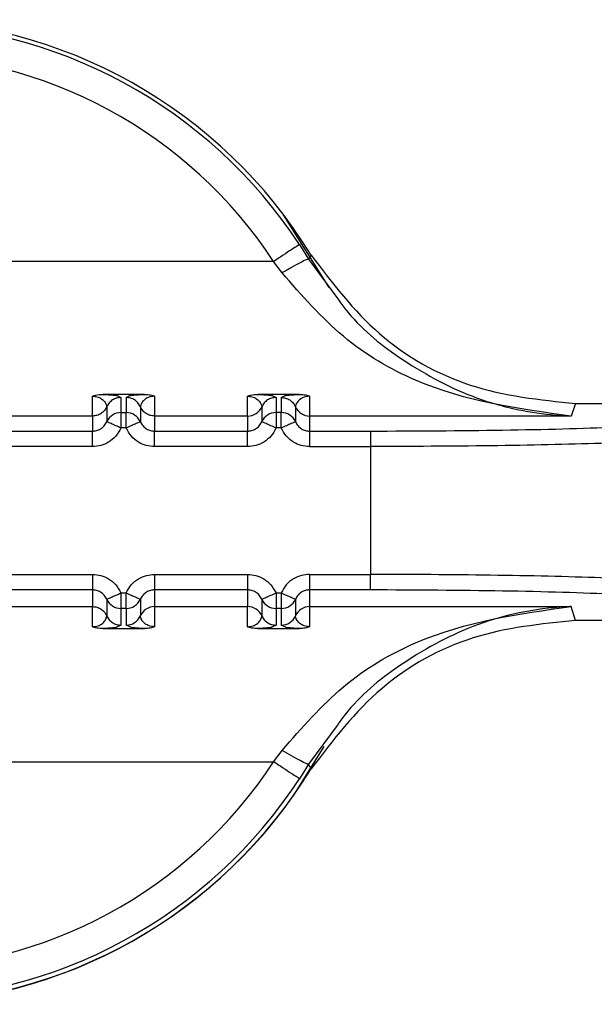
# Model space of a CAD drawing. Units: inches. Extents: x 0.4 to 16.6, y 0.2 to 10.8.
# Drawn here: x 2.5 to 2.5, y 7.6 to 7.6 of the extents above; entities that cross this region are included whole.
import ezdxf

# ---------------------------------------------------------------- set-up
doc = ezdxf.new("R2010")
doc.units = ezdxf.units.IN
doc.header["$MEASUREMENT"] = 0

msp = doc.modelspace()

# ---------------------------------------------------------------- linework, layer by layer
at = {"color": 7, "linetype": 'Continuous', "lineweight": 25}
for p, q in [((2.503371729617241, 7.57516862631133), (2.501926737891028, 7.577468496456023)), ((2.502433356672894, 7.576525980689209), (2.502723719937705, 7.576063476988685)), ((2.50280478604851, 7.576189156671981), (2.502723719846258, 7.576063477139667)), ((2.50161014204784, 7.575989706055791), (2.477327727972455, 7.575989706055792)), ((2.501882061390948, 7.575628718451999), (2.501610143756396, 7.575989703878839)), ((2.502723719936285, 7.576063476987903), (2.503620749906124, 7.574845811198554)), ((2.497513675339825, 7.571770493481827), (2.496187978234702, 7.571770493743274)), ((2.502434935182344, 7.571770492432044), (2.501109238077221, 7.571770492693487)), ((2.495866579718596, 7.571083760035043), (2.495866574808527, 7.571712618465993)), ((2.496648565424987, 7.571731138664919), (2.496768656628303, 7.571673805586673)), ((2.496768656628341, 7.57167380558667), (2.49676865652098, 7.571196450007291)), ((2.49693299690601, 7.571673805551759), (2.49705504772108, 7.571731096859097)), ((2.496932996905993, 7.571673805551759), (2.496932996798612, 7.571196449992251)), ((2.497835078745676, 7.571712612520256), (2.497835078610467, 7.571083759615132)), ((2.500787839561116, 7.571083758985256), (2.500787834651047, 7.571712617416205)), ((2.501569825267504, 7.571731137615136), (2.50168991647082, 7.571673804536881)), ((2.501689916470859, 7.571673804536882), (2.501689916363495, 7.571196448970785)), ((2.501854256748531, 7.571673804501972), (2.501976307563597, 7.571731095809315)), ((2.501854256748514, 7.571673804501972), (2.501854256641133, 7.571196448942456)), ((2.502756338588198, 7.571712611470468), (2.502756336553337, 7.571083758798498)), ((2.511196362221733, 7.571482386740215), (2.511057321380214, 7.571083756924788)), ((2.511196362221733, 7.571482386740197), (2.516536315731575, 7.571482385601109)), ((2.496317614793108, 7.571378781912763), (2.496317614685725, 7.570901425514635)), ((2.49676865652098, 7.571196450007291), (2.496768656416118, 7.570705855971823)), ((2.49676865652098, 7.571196450007291), (2.496932996798578, 7.571196449978777)), ((2.497384038165289, 7.571378782583364), (2.497384041790475, 7.570901417789321)), ((2.501238874635627, 7.571378780862966), (2.501238874528247, 7.570901424464843)), ((2.501689916363495, 7.571196448970785), (2.501689916258638, 7.570705854922042)), ((2.501854256641357, 7.57119644894246), (2.501689916363495, 7.571196448970785)), ((2.502305298007807, 7.57137878153358), (2.502305301632993, 7.570901416739535)), ((2.495866577195959, 7.571083760035041), (2.492913818767949, 7.571083760664913)), ((2.495866574672809, 7.571083761099955), (2.495866574565188, 7.570605338209241)), ((2.497835074811165, 7.571083760108146), (2.497835074703547, 7.570605337770803)), ((2.500787837038479, 7.571083758985255), (2.497835078610467, 7.571083759615132)), ((2.500787834515329, 7.571083760050174), (2.500787834407707, 7.570605337159459)), ((2.502756336553337, 7.571083758798498), (2.502756334546068, 7.570605336720222)), ((2.511057321380214, 7.571083756924788), (2.502756336553337, 7.571083758798498)), ((2.492913811066439, 7.570605338839127), (2.49586657455847, 7.570605338209253)), ((2.496932996693963, 7.570705855936108), (2.496768656416128, 7.570705855971825)), ((2.497835070908959, 7.570605337789332), (2.500787834400988, 7.570605337159469)), ((2.501854256536482, 7.570705854886326), (2.501689916258647, 7.570705854922043)), ((2.502756334546068, 7.570605336720222), (2.504684934855653, 7.570605336046127)), ((2.504684927491853, 7.570605336046132), (2.504684927067054, 7.570114741989305)), ((2.495866574453592, 7.570114743879413), (2.492913818559222, 7.570114744509297)), ((2.500787834296111, 7.570114742829628), (2.497835078401742, 7.570114743459514)), ((2.5027563306466, 7.570114742406971), (2.504684927092853, 7.570114741995562)), ((2.504684927092852, 7.570114741989307), (2.504684926211306, 7.566058033077072)), ((2.49291381769615, 7.566058035579006), (2.495866573590519, 7.566058034949128)), ((2.49783507753867, 7.566058034529226), (2.50078783343304, 7.566058033899341)), ((2.50275633738119, 7.5660580334822), (2.504684926211306, 7.566058033070802)), ((2.50468493378047, 7.565565314129653), (2.504684933885347, 7.56605803307707)), ((2.495866581083301, 7.565565316009828), (2.492913817591272, 7.565565316639703)), ((2.495866573490065, 7.565565316030385), (2.495866573382447, 7.565034733754715)), ((2.497835067353838, 7.565565315610476), (2.497835067246216, 7.565034733902786)), ((2.500787840925821, 7.565565314960036), (2.497835077433791, 7.565565315589925)), ((2.500787833332584, 7.5655653149806), (2.500787833224966, 7.565034732704934)), ((2.504684933780468, 7.565565314441211), (2.502756327196357, 7.565565314852615)), ((2.502756327196357, 7.565565314852615), (2.502756329602458, 7.565034733090333)), ((2.49631761020186, 7.565269178141421), (2.496317610094477, 7.564739777737214)), ((2.496768655298299, 7.56546692247252), (2.496932995576132, 7.565466922436818)), ((2.497384043874011, 7.565269185180921), (2.497384043766628, 7.564739786261167)), ((2.50123887004438, 7.565269177091633), (2.501238869936997, 7.564739776687424)), ((2.501689915140816, 7.565466921422735), (2.501854255418651, 7.565466921387014)), ((2.502305303716508, 7.565269184131084), (2.502305303609127, 7.564739785211327)), ((2.492913814982388, 7.565034734384597), (2.495866573384255, 7.565034733754715)), ((2.495866573249044, 7.56439590230598), (2.495866573384255, 7.565034733754699)), ((2.496932995471263, 7.564974203816719), (2.496768655193679, 7.56497420385177)), ((2.496768655193679, 7.56497420385177), (2.496768655086267, 7.564444804665492)), ((2.496932995471264, 7.564974203550813), (2.496932995363887, 7.564444804631012)), ((2.497835072273665, 7.565034733334781), (2.497835077240943, 7.564395876566037)), ((2.497835074824908, 7.565034733334798), (2.500787833226774, 7.565034732704933)), ((2.500787833091563, 7.564395901256184), (2.500787833226774, 7.565034732704917)), ((2.501854255313782, 7.564974202766923), (2.501689915036196, 7.564974202801984)), ((2.501689915036196, 7.564974202801984), (2.501689914928785, 7.564444803615703)), ((2.501854255313783, 7.564974202501024), (2.501854255206406, 7.564444803581226)), ((2.502756329602458, 7.565034733090333), (2.511057310007335, 7.565034731082259)), ((2.502756329602458, 7.565034733090333), (2.502756337083462, 7.564395875516247)), ((2.511196360752021, 7.564592640509448), (2.511057310007335, 7.565034731556926)), ((2.516536314261884, 7.564592639370349), (2.511196360752021, 7.564592640509479)), ((2.496187976648504, 7.564337575383248), (2.497513673757397, 7.564337575107153)), ((2.49676865508624, 7.564444804665492), (2.49663298606448, 7.564379609246327)), ((2.497082083099638, 7.564379526420549), (2.496932995363891, 7.564444804631016)), ((2.501109236491023, 7.564337574333462), (2.502434933599917, 7.564337574057361)), ((2.501689914928757, 7.564444803615704), (2.501554245907002, 7.564379608196534)), ((2.502003342942026, 7.564379525370812), (2.50185425520641, 7.564444803581227)), ((2.503626504830101, 7.561256433609234), (2.502723716143255, 7.560029551944909)), ((2.502278115483104, 7.559079448829149), (2.503214183042258, 7.560597117123661)), ((2.501610131306435, 7.560107546833593), (2.501882049575577, 7.5604685911684)), ((2.477327724519355, 7.560107550390472), (2.501610138547544, 7.560107539805096)), ((2.502723716144661, 7.560029551944142), (2.50243335042319, 7.559566973158566)), ((2.50280478228549, 7.559885873696079), (2.502723716144626, 7.560029551944084))]:
    msp.add_line(p, q, dxfattribs=at)
for centre, radius, start, end in [((2.489468936232345, 7.568037461936892), 0.01562993980579674, 31.43584880662625, 148.5641124756928), ((2.489468936232351, 7.568046424616649), 0.01549125781036033, 33.18724012411712, 146.8127342348886), ((2.489468936232353, 7.56804857219075), 0.01450760300920494, 33.18728160323479, 146.8127342348923), ((2.496768552460891, 7.570704314058007), 0.0004921359602848586, 89.98788504714051, 156.3891621693074), ((2.496933099956975, 7.570704313153477), 0.0004921368495861477, 23.60989503408505, 90.01200994973112), ((2.500787937870439, 7.571575896921718), 0.0004921368823982499, 269.9879671451922, 336.3867141073237), ((2.501689813118695, 7.570704311791171), 0.0004921371904445096, 89.98797999537689, 156.3909804485288), ((2.501854359799482, 7.57070431210365), 0.0004921368496185802, 23.60989503897994, 90.01200994817931), ((2.502756235306568, 7.571575895506406), 0.0004921367183232897, 203.6111782081105, 270.0117874004081), ((2.496768528291301, 7.565466343225123), 0.0004921394046594181, 203.617476479752, 270.0147742050082), ((2.49693312258947, 7.565466342924547), 0.0004921393901514364, 269.9852006627282, 336.3837118043811), ((2.501689788133811, 7.565466342175319), 0.0004921394046440576, 203.6174764786178, 270.0147742059393), ((2.501854382431988, 7.565466341874753), 0.0004921393901472178, 269.9852006629348, 336.3837118056335), ((2.497834950219087, 7.564542594479171), 0.0004921394393402694, 89.98579018176062, 156.3791328302871), ((2.500787960081153, 7.56454259244473), 0.0004921395329610291, 23.618598299603, 90.0147688281626), ((2.502756210728136, 7.564542592804143), 0.0004921403005469417, 89.98616045663434, 156.3790972363924), ((2.496933122482079, 7.564936944004754), 0.0004921393901600816, 269.9852006643828, 336.383711804144), ((2.501854382334229, 7.564936942947859), 0.0004921393784740232, 269.9851995432421, 336.3837121172095), ((2.489468936931792, 7.568037573668554), 0.01562501811957333, 208.9968804069748, 324.9695817131728), ((2.489468936232353, 7.568037574582422), 0.01562993980578809, 211.4358626000887, 328.5641263399469), ((2.489468936232351, 7.568048679110066), 0.01450760101185472, 213.1872518475737, 326.812734228258), ((2.489468936232349, 7.568046538785384), 0.01549125781044615, 213.1872412937361, 326.8127342282828)]:
    msp.add_arc(centre, radius, start, end, dxfattribs=at)
for points in [[(2.502433356672896, 7.576525980689209), (2.502417854069086, 7.576516124536766), (2.502386848861466, 7.576496412231878), (2.502195115925264, 7.576371714046092), (2.501926755994653, 7.576196683247938), (2.501715683408878, 7.57605869328735), (2.501610147115991, 7.575989698307056)], [(2.496768656628379, 7.571673805586669), (2.496721077852573, 7.571669819859534), (2.49662592030096, 7.571661848405263), (2.496495761392798, 7.571598596970039), (2.49638567739835, 7.571504706974256), (2.496340302328187, 7.571420756933256), (2.496317614793106, 7.571378781912758)], [(2.497384038165285, 7.571378782117079), (2.49736135060423, 7.571420757104523), (2.497315975482121, 7.57150470707941), (2.497205891619275, 7.571598597043375), (2.497075732946482, 7.571661848557236), (2.496980575586155, 7.571669820197783), (2.496932996905992, 7.571673806018056)], [(2.501689916470897, 7.571673804536881), (2.50164233769509, 7.571669818809748), (2.501547180143477, 7.571661847355481), (2.501417021235314, 7.571598595920254), (2.501306937240863, 7.57150470592447), (2.501261562170705, 7.571420755883464), (2.501238874635625, 7.571378780862962)], [(2.496317608225652, 7.571378766878599), (2.496294919883223, 7.571336794188792), (2.496249543198366, 7.571252848809179), (2.496139460888386, 7.571158964896124), (2.496009305814548, 7.571095717668877), (2.495914151720055, 7.571087746622929), (2.495866574672809, 7.571083761099955)], [(2.497835074811162, 7.57108376008144), (2.497787496648972, 7.571087746186092), (2.497692340324594, 7.571095718395394), (2.497562183221103, 7.57115896965201), (2.497452100558318, 7.571252858675531), (2.497406725629633, 7.571336807636557), (2.497384038165291, 7.571378782117069)], [(2.495866574448784, 7.570114743880189), (2.49586657530133, 7.570177422690534), (2.495866577006421, 7.570302780311226), (2.49586657955802, 7.570462271378034), (2.495866582100008, 7.570576626008145), (2.495866583782502, 7.57059576747552), (2.495866584623749, 7.570605338209209)], [(2.497835078406153, 7.570114743460297), (2.49783507841456, 7.57017742223333), (2.497835078431375, 7.570302779779398), (2.497835078450551, 7.570462270783989), (2.49783507846012, 7.570576625429822), (2.497835078454331, 7.57059576699048), (2.497835078451437, 7.57060533777081)], [(2.500787834291303, 7.5701147428304), (2.50078783514385, 7.570177421640746), (2.500787836848942, 7.570302779261436), (2.50078783940054, 7.570462270328242), (2.500787841942529, 7.570576624958351), (2.500787843625022, 7.570595766425729), (2.500787844466268, 7.570605337159418)], [(2.502756338293958, 7.570605336720223), (2.502756338296853, 7.570595765937825), (2.502756338302641, 7.570576624373028), (2.502756338293072, 7.570462269725747), (2.502756338273896, 7.570302778722844), (2.50275633825708, 7.570177421179448), (2.502756338248672, 7.57011474240775)], [(2.495866573586109, 7.566058034949856), (2.495866573577702, 7.56599532464952), (2.495866573560888, 7.565869904048845), (2.495866573541712, 7.565709926241924), (2.495866573532143, 7.565594872459304), (2.49586657353793, 7.565575168173355), (2.495866573540823, 7.565565316030382)], [(2.497835077543477, 7.566058034528455), (2.497835076690932, 7.565995324190913), (2.497835074985839, 7.565869903515828), (2.497835072434241, 7.565709925646671), (2.497835069892253, 7.565594871879479), (2.497835068209758, 7.565575167686464), (2.497835067368511, 7.565565315589956)], [(2.50078783342863, 7.566058033898555), (2.500787833420222, 7.565995323598369), (2.500787833403406, 7.565869902997994), (2.50078783338423, 7.565709925191618), (2.500787833374661, 7.565594871409427), (2.500787833380449, 7.565575167123536), (2.500787833383342, 7.56556531498059)], [(2.502756337385998, 7.566058033480158), (2.502756336533451, 7.565995323144069), (2.502756334828357, 7.565869902471892), (2.502756332276761, 7.565709924604888), (2.502756329734772, 7.565594870836633), (2.502756328052278, 7.565575166639574), (2.502756327211031, 7.565565314541045)], [(2.495866573382445, 7.565034733011133), (2.495914152050795, 7.565030747984899), (2.496009309387494, 7.565022777932431), (2.496139468034086, 7.564959538933702), (2.496249551885429, 7.564865667535549), (2.496294927018581, 7.564781734150738), (2.496317614585156, 7.564739767458333)], [(2.496317614585163, 7.564739768074757), (2.496340302220129, 7.564697801580703), (2.496385677490061, 7.564613868592595), (2.496495761198712, 7.564519997712485), (2.496625919520493, 7.564456759073017), (2.496721076564337, 7.564448789057041), (2.496768655086259, 7.564444804049052)], [(2.501238874427686, 7.564739767024956), (2.501261562062652, 7.564697800530903), (2.501306937332585, 7.564613867542797), (2.501417021041235, 7.564519996662693), (2.501547179363013, 7.564456758023225), (2.501642336406855, 7.564448788007254), (2.501689914928776, 7.564444802999268)], [(2.502433346743275, 7.559566967531233), (2.502417844045198, 7.559577390580274), (2.502386838649046, 7.559598236678357), (2.502195103897093, 7.559724349021553), (2.501926741592968, 7.559900366446952), (2.501715667779443, 7.560038485365585), (2.501610130872681, 7.560107544824902)]]:
    msp.add_open_spline(points, degree=3, dxfattribs=at)
for points, knots in [([(2.502804786075713, 7.576189156686544), (2.50347462198495, 7.575306213226684), (2.504814309340557, 7.573540305826708), (2.507824035523512, 7.571831477038701), (2.51006174400407, 7.571599838057255), (2.511196362221733, 7.571482386740181)], [0, 0, 0, 0, 0.3301824532421399, 0.6603725652091221, 1, 1, 1, 1]), ([(2.502723724520102, 7.576063479760936), (2.502705639679608, 7.576061519550296), (2.502668123197361, 7.576057453149617), (2.502469834219305, 7.575961844090063), (2.502194443770117, 7.575812778553974), (2.501983669858331, 7.57568858815019), (2.501882066074881, 7.575628722036848)], [0, 0, 0, 0, 0.2410250178048207, 0.4999994777167109, 0.7589742280713897, 1, 1, 1, 1]), ([(2.51105731964547, 7.571083756809452), (2.509390054670523, 7.571308983078071), (2.506893544190653, 7.571646229855517), (2.503769132878054, 7.573470600554453), (2.502507275698532, 7.57491370834679), (2.501882066074885, 7.57562872181612)], [0, 0, 0, 0, 0.503574917671998, 0.7540373475475189, 1, 1, 1, 1]), ([(2.503620749906124, 7.574845811198554), (2.503704827093027, 7.574728590705142), (2.504268206586516, 7.573943126483075), (2.505732204875189, 7.572778201769091), (2.507601458358368, 7.571758319264413), (2.509285749726865, 7.57127751697778), (2.51027712097617, 7.571131623401661), (2.510832252066793, 7.571092657716074), (2.511000262349632, 7.571086013429138), (2.511057321380214, 7.571083756920995)], [0, 0, 0, 0, 0.04313520239544973, 0.2890378397762872, 0.6008523571413464, 0.7882257805681168, 0.9358763861680096, 0.9782225755426374, 1, 1, 1, 1]), ([(2.495866574808642, 7.571712618466006), (2.495900283607065, 7.571725925167537), (2.495961709070228, 7.571750173148567), (2.496075588013669, 7.571767494137769), (2.496149329037766, 7.571769461401747), (2.49618797823558, 7.571770492485538)], [0, 0, 0, 0, 0.3665918237918987, 0.668017657757954, 1, 1, 1, 1]), ([(2.496187978235578, 7.5717704937433), (2.496242681371825, 7.571768337121036), (2.496354158097395, 7.571763942250744), (2.49651994206503, 7.571751500952156), (2.496631265009395, 7.571740349422837), (2.496647224868976, 7.57173185237823), (2.496648565424987, 7.571731138664919)], [0, 0, 0, 0, 0.2091763319455652, 0.4262697562133184, 0.9518092547456505, 1, 1, 1, 1]), ([(2.49705504772108, 7.571731096859097), (2.49705684238236, 7.571732075344422), (2.497072599577178, 7.57174066648308), (2.497185307319593, 7.571751916496697), (2.497351757250456, 7.571764035310032), (2.497461045426187, 7.571768394315371), (2.497513675338805, 7.571770493481805)], [0, 0, 0, 0, 0.06601240656718643, 0.5795914599001074, 0.7975438369127714, 1, 1, 1, 1]), ([(2.497513675338805, 7.571770492464052), (2.49758205567403, 7.571767725472961), (2.49770076569332, 7.571762921905318), (2.497795088534236, 7.571727591577848), (2.497835078745777, 7.571712612520226)], [0, 0, 0, 0, 0.5760283389196128, 1, 1, 1, 1]), ([(2.500787834651162, 7.571712617416212), (2.500821543449584, 7.57172592411775), (2.500882968912738, 7.571750172098791), (2.500996847856189, 7.571767493087987), (2.501070588880284, 7.571769460351964), (2.501109238078101, 7.571770491435754)], [0, 0, 0, 0, 0.3665918238379635, 0.6680176577489509, 1, 1, 1, 1]), ([(2.501109238078097, 7.571770492693517), (2.501163941214344, 7.571768336071252), (2.501275417939906, 7.57176394120096), (2.501441201907546, 7.571751499902374), (2.501552524851911, 7.571740348373055), (2.501568484711492, 7.571731851328448), (2.501569825267504, 7.571731137615136)], [0, 0, 0, 0, 0.2091763319516966, 0.4262697561961887, 0.9518092547299055, 1, 1, 1, 1]), ([(2.501976307563597, 7.571731095809315), (2.501978102224874, 7.571732074294638), (2.501993859419693, 7.571740665433295), (2.502106567162097, 7.571751915446911), (2.502273017092965, 7.57176403426025), (2.502382305268708, 7.571768393265586), (2.502434935181324, 7.571770492432017)], [0, 0, 0, 0, 0.06601240648453813, 0.579591459848793, 0.7975438369103638, 1, 1, 1, 1]), ([(2.502434935181324, 7.571770491414266), (2.502503311440521, 7.571767724841), (2.502622021347253, 7.571762921716959), (2.502716344891421, 7.571727591622905), (2.5027563385883, 7.571712611470442)], [0, 0, 0, 0, 0.5759945490638423, 0.9999999999999999, 0.9999999999999999, 0.9999999999999999, 0.9999999999999999]), ([(2.495866574808642, 7.571712618466), (2.495881900707497, 7.571712262762897), (2.495913840633835, 7.57171152146015), (2.495978957315597, 7.571703018352114), (2.496076031471673, 7.571675760528167), (2.496197563715697, 7.57160589969109), (2.496306454991446, 7.571462686325478), (2.496313098216915, 7.571412765661598), (2.49631761926456, 7.571378792149641)], [0, 0, 0, 0, 0.01920367880435358, 0.04002141030725394, 0.09169746180152549, 0.2053968233546028, 0.4592327420048267, 1, 1, 1, 1]), ([(2.497835078745777, 7.571712612520219), (2.497819781209682, 7.571712245169648), (2.49778788116517, 7.571711479131284), (2.497722826540367, 7.571702942369209), (2.497625562817027, 7.571675804815143), (2.49750418402384, 7.571605822739405), (2.497395187927354, 7.571462650983814), (2.497388553345355, 7.571412745723322), (2.4973840381653, 7.571378782583394)], [0, 0, 0, 0, 0.01917233224051271, 0.03998018034043295, 0.09165802269327998, 0.2053840370271396, 0.4592222769083291, 1, 1, 1, 1]), ([(2.500787834651162, 7.571712617416209), (2.500803160550015, 7.571712261713108), (2.50083510047635, 7.571711520410364), (2.500900217158111, 7.571703017302324), (2.500997291314195, 7.571675759478385), (2.501118823558214, 7.571605898641302), (2.501227714833969, 7.571462685275692), (2.501234358059436, 7.571412764611816), (2.501238879107079, 7.57137879109986)], [0, 0, 0, 0, 0.01920367880145212, 0.04002141030364428, 0.09169746180040425, 0.2053968233538514, 0.4592327420049267, 1, 1, 1, 1]), ([(2.501854256748532, 7.571673807598871), (2.501900811335847, 7.571669981962796), (2.50199594660828, 7.571662164195502), (2.502127308193249, 7.571598837136575), (2.502237941549596, 7.57150387445654), (2.502283165741527, 7.571419882459683), (2.50230529630031, 7.571378780789442)], [0, 0, 0, 0, 0.2446753748496083, 0.4999992436186129, 0.7553235191768184, 1, 1, 1, 1]), ([(2.5027563385883, 7.571712611470438), (2.502741041052203, 7.571712244119865), (2.502709141007691, 7.571711478081497), (2.502644086382887, 7.571702941319424), (2.502546822659545, 7.571675803765357), (2.50242544386636, 7.571605821689619), (2.502316447769872, 7.571462649934029), (2.502309813187873, 7.571412744673538), (2.502305298007819, 7.57137878153361)], [0, 0, 0, 0, 0.0191723322412544, 0.0399801803412462, 0.09165802269436822, 0.2053840370284554, 0.4592222769099308, 1, 1, 1, 1]), ([(2.496932996693963, 7.570705855936108), (2.496932996632261, 7.570705867088136), (2.496932996424564, 7.570705904627061), (2.496932996280644, 7.570706040646797), (2.496932995671047, 7.570706545294821), (2.496932995052839, 7.570708514393516), (2.496932993155153, 7.570716291343551), (2.496932991764082, 7.570747170841767), (2.496932990054222, 7.570815332225269), (2.496932997457525, 7.570927626186051), (2.496932975441565, 7.571034579488594), (2.496933043787634, 7.571112734982838), (2.496934176566708, 7.571174955436168), (2.496933456261974, 7.571188078888238), (2.496932996798578, 7.571196449992262)], [0, 0, 0, 0, 4.465778706858847e-05, 0.0001503229300610203, 0.0005446760922523041, 0.002065474287918245, 0.00803542036969698, 0.03168755480745274, 0.1257677019748157, 0.2820295287252854, 0.5001197719200582, 0.633013430417316, 0.7659089442736732, 1, 1, 1, 1]), ([(2.501854256536482, 7.570705854886326), (2.501854256474779, 7.570705866038351), (2.501854256267082, 7.570705903577275), (2.501854256123163, 7.570706039597009), (2.501854255513564, 7.570706544245034), (2.50185425489536, 7.570708513343726), (2.501854252997668, 7.570716290293768), (2.501854251606607, 7.570747169791976), (2.501854249896736, 7.570815331175486), (2.501854257300046, 7.570927625136263), (2.501854235284083, 7.571034578438808), (2.501854303630152, 7.571112733933052), (2.501855436409227, 7.571174954386381), (2.501854716104494, 7.571188077838444), (2.501854256641098, 7.571196448942464)], [0, 0, 0, 0, 4.465778064719399e-05, 0.0001503229236397679, 0.0005446760861267289, 0.002065474282388243, 0.008035420364798092, 0.03168755480390899, 0.125767701972963, 0.28202952872375, 0.5001197719176792, 0.6330134304176768, 0.7659089442767737, 1, 1, 1, 1]), ([(2.495866574565187, 7.570605338165856), (2.495909511301309, 7.570608608975368), (2.495998484220256, 7.570615386702226), (2.496126192672882, 7.57067240482582), (2.496243297027208, 7.570765989193386), (2.496292333600777, 7.570855351305079), (2.496317608123175, 7.570901410491707)], [0, 0, 0, 0, 0.2255011758136701, 0.4672804607623516, 0.7254246994250602, 1, 1, 1, 1]), ([(2.496768656416941, 7.57070585597449), (2.496712483481587, 7.570730307455406), (2.496623806450978, 7.57076890762305), (2.496520038615526, 7.570814198218448), (2.496448115876726, 7.570845223521947), (2.496391384148847, 7.570869990950346), (2.496334899355757, 7.570894358540322), (2.496324436067648, 7.570898625823431), (2.49631760812334, 7.570901410490269)], [0, 0, 0, 0, 0.2396951685885086, 0.3783931829082112, 0.4999918846134681, 0.6346661407273189, 0.7615970028669519, 1, 1, 1, 1]), ([(2.497384027062731, 7.570901411380039), (2.497377147596161, 7.570898550229397), (2.497366570935, 7.570894151426004), (2.497309685817705, 7.570869602071126), (2.497251464610627, 7.570844390189206), (2.497179650591889, 7.570813217062624), (2.497075531021128, 7.570767952633958), (2.496989173627557, 7.570730319531605), (2.496933003063861, 7.570705841342934)], [0, 0, 0, 0, 0.2396914067915385, 0.3685074659422615, 0.4999919434726132, 0.6314776572842912, 0.760297215224244, 1, 1, 1, 1]), ([(2.497384041814109, 7.570901417772045), (2.497409314022751, 7.570855360448453), (2.497458346930221, 7.57076600045155), (2.497575445776929, 7.570672413494126), (2.49770315524371, 7.570615389412858), (2.497792132057651, 7.570608609642802), (2.497835071676487, 7.57060533777085)], [0, 0, 0, 0, 0.2745605476654823, 0.5326998569457745, 0.7744840578572354, 1, 1, 1, 1]), ([(2.500787834407706, 7.570605337116068), (2.500830771143858, 7.570608607925585), (2.500919744062845, 7.570615385652451), (2.501047452515489, 7.570672403776086), (2.501164556869769, 7.570765988143656), (2.501213593443312, 7.570855350255314), (2.501238867965692, 7.570901409441917)], [0, 0, 0, 0, 0.2255011759732438, 0.4672804609751712, 0.7254246995872132, 1, 1, 1, 1]), ([(2.501689916259459, 7.570705854924711), (2.501633743324106, 7.570730306405628), (2.501545066293491, 7.570768906573274), (2.501441298458035, 7.57081419716866), (2.501369375719232, 7.570845222472169), (2.501312643991357, 7.570869989900582), (2.501256159198272, 7.570894357490553), (2.501245695910164, 7.570898624773648), (2.501238867965858, 7.570901409440475)], [0, 0, 0, 0, 0.2396951685836098, 0.37839318293131, 0.4999918846069101, 0.6346661407630747, 0.7615970029162068, 1, 1, 1, 1]), ([(2.50230528690525, 7.570901410330248), (2.502298407438672, 7.570898549179602), (2.502287830777498, 7.570894150376206), (2.502230945660199, 7.570869601021325), (2.50217272445312, 7.570844389139405), (2.502100910434385, 7.570813216012824), (2.501996790863632, 7.570767951584165), (2.501910433470071, 7.570730318481812), (2.50185426290638, 7.570705840293143)], [0, 0, 0, 0, 0.2396914067947726, 0.368507465946827, 0.4999919434772426, 0.6314776572881999, 0.7602972152269695, 1, 1, 1, 1]), ([(2.502305301656017, 7.570901416722873), (2.502330573864579, 7.570855359399102), (2.502379606771898, 7.570765999401841), (2.502496705618723, 7.57067241244394), (2.502624415085808, 7.570615388362327), (2.502713391900028, 7.57060860859224), (2.502756331519009, 7.570605336720271)], [0, 0, 0, 0, 0.2745605475288839, 0.5326998567543139, 0.7744840577109353, 1, 1, 1, 1]), ([(2.504684934855655, 7.570605336055777), (2.506118886204852, 7.570611920031981), (2.508987491728062, 7.570625091211401), (2.512648127696588, 7.570726700940403), (2.515289963462799, 7.570872701432904), (2.51575555607299, 7.570990540667168), (2.515988320085838, 7.571049452111289)], [0, 0, 0, 0, 0.2499228225658195, 0.4999681401952074, 0.7500187509579025, 0.9999999999999999, 0.9999999999999999, 0.9999999999999999, 0.9999999999999999]), ([(2.496768656416941, 7.57070585597449), (2.496720075168906, 7.570616551662918), (2.49662327549134, 7.570438609989639), (2.496390947798063, 7.570251396855495), (2.496133119715306, 7.57013480900432), (2.495953972321501, 7.570121323059729), (2.495866574448784, 7.570114743880184)], [0, 0, 0, 0, 0.2657296467709303, 0.5294747493608774, 0.7704521115741609, 0.9999999999999999, 0.9999999999999999, 0.9999999999999999, 0.9999999999999999]), ([(2.497835078406153, 7.570114743460278), (2.497745213366179, 7.57012178031558), (2.497566027203653, 7.570135811434894), (2.497310951163224, 7.57025201268091), (2.497079901594674, 7.570436540440387), (2.496982859900484, 7.57061444350532), (2.496932996693093, 7.570705855938876)], [0, 0, 0, 0, 0.2360071180578117, 0.4705857786933815, 0.727969597670838, 1, 1, 1, 1]), ([(2.501689916259459, 7.570705854924713), (2.501641335011433, 7.570616550613148), (2.501544535333887, 7.570438608939888), (2.501312207640634, 7.570251395805743), (2.501054379557873, 7.570134807954541), (2.500875232164039, 7.570121322009945), (2.500787834291303, 7.570114742830398)], [0, 0, 0, 0, 0.2657296467407768, 0.5294747492915519, 0.7704521115247215, 1, 1, 1, 1]), ([(2.502756338248672, 7.57011474240773), (2.502666473263463, 7.570121779256834), (2.502487287212043, 7.570135810363635), (2.502232211223562, 7.570252011503113), (2.502001161550995, 7.570436539229445), (2.501904119789816, 7.570614442385831), (2.501854256535612, 7.570705854889096)], [0, 0, 0, 0, 0.2360069764182804, 0.4705854912627335, 0.7279693823803262, 1, 1, 1, 1]), ([(2.516479771875425, 7.57055780535046), (2.516353898347087, 7.570518346511277), (2.516133061121411, 7.570449118448088), (2.515079425772223, 7.570353662979882), (2.513746280616009, 7.570277048631141), (2.51163102115372, 7.570196763812917), (2.508605784434617, 7.570129801804532), (2.505976972626598, 7.570119704651294), (2.504684934750856, 7.570114741989309)], [0, 0, 0, 0, 0.1683888892600857, 0.2954277649159889, 0.4337677130404148, 0.560921841955296, 0.7841969482658896, 1, 1, 1, 1]), ([(2.495866573586109, 7.566058034948361), (2.495956438626103, 7.566050998093055), (2.49613562478867, 7.566036966973734), (2.496390700829119, 7.565920765727679), (2.49662175039763, 7.565736237968186), (2.496718792091795, 7.565558334903288), (2.496768655299169, 7.565466922469759)], [0, 0, 0, 0, 0.2360071181092932, 0.4705857788010082, 0.727969597751331, 0.9999999999999999, 0.9999999999999999, 0.9999999999999999, 0.9999999999999999]), ([(2.49693299557532, 7.565466922434148), (2.496981576823337, 7.565556226745695), (2.497078376500868, 7.565734168418925), (2.497310704194084, 7.565921381553075), (2.497568532276854, 7.566037969404303), (2.49774767967072, 7.566051455348902), (2.497835077543477, 7.566058034528453)], [0, 0, 0, 0, 0.2657296466939428, 0.5294747492092806, 0.7704521114658912, 1, 1, 1, 1]), ([(2.50078783342863, 7.566058033898575), (2.500877698468623, 7.566050997043267), (2.501056884631191, 7.566036965923944), (2.50131196067164, 7.56592076467789), (2.50154301024015, 7.565736236918395), (2.501640051934313, 7.565558333853499), (2.501689915141687, 7.565466921419969)], [0, 0, 0, 0, 0.2360071181097732, 0.4705857788034101, 0.7279695977533318, 1, 1, 1, 1]), ([(2.502756337385998, 7.566058033481428), (2.502668939592819, 7.566051454311701), (2.50248979231129, 7.56603796838341), (2.502231964250289, 7.565921380636381), (2.501999636436501, 7.565734167510302), (2.50190283669687, 7.565556225742883), (2.50185425541784, 7.565466921384347)], [0, 0, 0, 0, 0.2295476819657793, 0.4705249607561531, 0.7342702085857751, 1, 1, 1, 1]), ([(2.516479770810249, 7.565564439524564), (2.516354116923099, 7.565608362948213), (2.51613340779801, 7.565685513768013), (2.515080105459255, 7.565791749540675), (2.513746246100151, 7.565877211450992), (2.511630598993499, 7.565966566115305), (2.50860510406097, 7.566041266767091), (2.505976428307824, 7.566052509440379), (2.504684933885485, 7.566058033077072)], [0, 0, 0, 0, 0.168195128281745, 0.2954321625024137, 0.4337547716815657, 0.5609426313478705, 0.7842867679582015, 0.9999999999999999, 0.9999999999999999, 0.9999999999999999, 0.9999999999999999]), ([(2.496317610178168, 7.565269177884923), (2.496292336789073, 7.565315245777184), (2.496243302014801, 7.565404625507369), (2.49612619897017, 7.565498230229924), (2.495998488239543, 7.565555264015268), (2.495909512213316, 7.565562044063475), (2.495866573490065, 7.565565316030385)], [0, 0, 0, 0, 0.2745681355985051, 0.5327099780881457, 0.7744916492727099, 1, 1, 1, 1]), ([(2.497835067369091, 7.565565315637942), (2.497792130230961, 7.565562043042092), (2.497703157378544, 7.565555261682174), (2.497575451300266, 7.56549822909479), (2.497458351735586, 7.565404627677417), (2.497409317171706, 7.565315251348739), (2.497384043869113, 7.565269185169689)], [0, 0, 0, 0, 0.2255075709639265, 0.4672889881370819, 0.7254310932450025, 1, 1, 1, 1]), ([(2.50123887002069, 7.565269176835128), (2.50121359663156, 7.565315244727446), (2.501164561857241, 7.565404624457704), (2.501047458812513, 7.565498229180249), (2.50091974808192, 7.565555262965511), (2.500830772055774, 7.565562043013698), (2.500787833332584, 7.565565314980596)], [0, 0, 0, 0, 0.2745681359333094, 0.5327099785252464, 0.7744916495976584, 1, 1, 1, 1]), ([(2.502756327211609, 7.565565314588154), (2.502713390073546, 7.56556204199232), (2.502624417221215, 7.565555260632429), (2.502496711142967, 7.565498228045126), (2.50237961157817, 7.565404626627749), (2.502330577014241, 7.565315250298973), (2.502305303711611, 7.565269184119851)], [0, 0, 0, 0, 0.2255075705896822, 0.4672889876373363, 0.7254310928648006, 1, 1, 1, 1]), ([(2.515988318785939, 7.565072773609591), (2.515755118473301, 7.565138097005974), (2.515288635031102, 7.565268766997176), (2.512648559002089, 7.565430728445593), (2.508987714390988, 7.565543434253131), (2.506118993428837, 7.565558022065035), (2.50468493378047, 7.565565314441213)], [0, 0, 0, 0, 0.2499662395897633, 0.5000212502222211, 0.7500630561292045, 1, 1, 1, 1]), ([(2.496317624929518, 7.565269184279712), (2.496324504396008, 7.565272321483274), (2.496335081057046, 7.565277144697218), (2.496391966174263, 7.565302201983385), (2.496450187381329, 7.565327762581961), (2.496522001400106, 7.565359216319439), (2.496626120970961, 7.565404752020155), (2.496712478364636, 7.565442429827664), (2.496768648928399, 7.56546693709449)], [0, 0, 0, 0, 0.2396914067070192, 0.3685074658477241, 0.499991943386455, 0.6314776572190153, 0.7602972151851332, 1, 1, 1, 1]), ([(2.496768655298299, 7.56546692247259), (2.496768655360002, 7.565466911323284), (2.496768655567723, 7.565466873789756), (2.496768655711597, 7.565466737780556), (2.496768656321272, 7.565466233149174), (2.496768656939353, 7.565464264065812), (2.49676865883726, 7.565456486900976), (2.496768660227966, 7.565425603256255), (2.496768661938212, 7.565357404834808), (2.496768654534671, 7.565244948176364), (2.49676867655074, 7.565137666719373), (2.496768608204626, 7.565059093192058), (2.49676747542556, 7.56499637656109), (2.496768195730288, 7.564982839054993), (2.496768655193681, 7.564974203836822)], [0, 0, 0, 0, 4.464688637978669e-05, 0.0001503013055159273, 0.0005446335356558092, 0.002065391929388252, 0.008035266655731526, 0.03168729139242713, 0.1257673513212472, 0.2820292659472434, 0.5001197699467017, 0.6330134289652237, 0.7659089433432031, 1, 1, 1, 1]), ([(2.496932995471259, 7.564974203816715), (2.496933338420483, 7.564982552515356), (2.496933745832135, 7.564992470476632), (2.496933754353685, 7.565045975830455), (2.496932647121367, 7.565123901165119), (2.496933090754602, 7.565279037632316), (2.496933027302288, 7.565404294169134), (2.496932995576132, 7.565466922437544)], [0, 0, 0, 0, 0.2346234126378197, 0.2787243881963743, 0.5003624610794741, 0.7501812305323959, 1, 1, 1, 1]), ([(2.496932995575319, 7.565466922450057), (2.496989167465788, 7.565442418334145), (2.497075526897567, 7.565404745371588), (2.497179648117119, 7.565359213859704), (2.497251463162564, 7.565327762801053), (2.497309685171912, 7.565302204330823), (2.497366571157934, 7.565277149320635), (2.497377148580546, 7.565272327893704), (2.497384028542661, 7.565269191852359)], [0, 0, 0, 0, 0.2397027805732123, 0.368522329467202, 0.5000080341812424, 0.6314925059786518, 0.7603085656277662, 1, 1, 1, 1]), ([(2.501238884772037, 7.565269183229932), (2.501245764238527, 7.565272320433492), (2.501256340899564, 7.565277143647428), (2.501313226016782, 7.565302200933596), (2.501371447223848, 7.565327761532171), (2.501443261242625, 7.565359215269649), (2.501547380813479, 7.565404750970364), (2.501633738207154, 7.565442428777871), (2.501689908770917, 7.565466936044694)], [0, 0, 0, 0, 0.2396914067115669, 0.3685074658529431, 0.4999919433918883, 0.6314776572247045, 0.7602972151909132, 0.9999999999999999, 0.9999999999999999, 0.9999999999999999, 0.9999999999999999]), ([(2.501689915140816, 7.565466921422807), (2.50168991520252, 7.565466910273506), (2.501689915410243, 7.565466872739988), (2.501689915554114, 7.565466736730805), (2.501689916163794, 7.565466232099458), (2.501689916781863, 7.565464263016152), (2.501689918679785, 7.565456485851419), (2.501689920070462, 7.565425602206807), (2.501689921780734, 7.565357403785412), (2.50168991437718, 7.565244947126819), (2.501689936393261, 7.565137665669666), (2.501689868047149, 7.565059092142278), (2.501688735268082, 7.564996375511311), (2.501689455572808, 7.564982838005207), (2.501689915036198, 7.564974202787034)], [0, 0, 0, 0, 4.464686744657351e-05, 0.0001503012676220685, 0.0005446334604272968, 0.00206539178358491, 0.00803526638339322, 0.03168729092597938, 0.125767350700605, 0.2820292654833567, 0.500119769946846, 0.6330134289603104, 0.7659089433329107, 1, 1, 1, 1]), ([(2.501854255418651, 7.565466921387744), (2.50185428714481, 7.56540429311934), (2.501854350597127, 7.565279036582529), (2.501853906963889, 7.565123900115305), (2.501855014196197, 7.565045974780652), (2.501855005674654, 7.564992469426843), (2.501854598263002, 7.564982551465566), (2.501854255313778, 7.56497420276692)], [0, 0, 0, 0, 0.2498187694501079, 0.4996375389075223, 0.7212756119473157, 0.7653765873360179, 1, 1, 1, 1]), ([(2.501854255417839, 7.565466921400262), (2.501910427308305, 7.565442417284345), (2.501996786740081, 7.565404744321779), (2.502100907959629, 7.565359212809886), (2.502172723005073, 7.565327761751229), (2.502230945014419, 7.565302203280996), (2.502287831000438, 7.565277148270805), (2.502298408423046, 7.565272326843864), (2.502305288385158, 7.565269190802512)], [0, 0, 0, 0, 0.2397027805707284, 0.3685223294661071, 0.5000080341809267, 0.6314925059790825, 0.7603085656286755, 1, 1, 1, 1]), ([(2.501882051115288, 7.560468590062057), (2.502507286725059, 7.561184289316849), (2.503769201482496, 7.562628787098796), (2.506893500008854, 7.564460751609864), (2.509390032889836, 7.564804897911288), (2.511057310007336, 7.565034731556906)], [0, 0, 0, 0, 0.245961788199373, 0.496425356207889, 1, 1, 1, 1]), ([(2.511057310007335, 7.565034731560816), (2.511000407673532, 7.565032240229168), (2.509956863024216, 7.564986551139834), (2.508074081129508, 7.564603889547235), (2.505732756831823, 7.563322229467359), (2.504270306757828, 7.562154499178397), (2.50370870279288, 7.561371094900306), (2.503626504830101, 7.561256433609234)], [0, 0, 0, 0, 0.02176000974855538, 0.3990616943952214, 0.7114268246269826, 0.9577636045880249, 1, 1, 1, 1]), ([(2.495866573249483, 7.564395902305959), (2.495881842377463, 7.564396262800086), (2.495913708378811, 7.564397015135541), (2.495978784909911, 7.564405738982221), (2.496076081254568, 7.564433399026211), (2.496197482021683, 7.564504782490924), (2.496306462425264, 7.564651117666058), (2.496313098483167, 7.564703868448102), (2.49631761458513, 7.564739767458309)], [0, 0, 0, 0, 0.01913128443050553, 0.0399261527061029, 0.09168764954733133, 0.2054190437801328, 0.4592559815757066, 1, 1, 1, 1]), ([(2.497835077249169, 7.564395876567081), (2.497819920414562, 7.564396209692294), (2.497788239863084, 7.564396905984806), (2.497723347078198, 7.564405652958952), (2.497626003250549, 7.564433284455292), (2.497504445857958, 7.56450472810011), (2.497395114764403, 7.564650972143471), (2.49738852808278, 7.564703817441899), (2.497384044648026, 7.564739788278358)], [0, 0, 0, 0, 0.01898070692286793, 0.0396731427339054, 0.0913881467477097, 0.2050625245609068, 0.4589004741201541, 1, 1, 1, 1]), ([(2.500787833092002, 7.564395901256161), (2.500803102219982, 7.56439626175029), (2.500834968221332, 7.564397014085747), (2.500900044752432, 7.564405737932427), (2.500997341097096, 7.564433397976415), (2.501118741864207, 7.564504781441126), (2.501227722267791, 7.564651116616258), (2.501234358325693, 7.564703867398294), (2.501238874427656, 7.564739766408496)], [0, 0, 0, 0, 0.0191312844292666, 0.03992615270551605, 0.09168764954815606, 0.2054190437815633, 0.4592559815765592, 1, 1, 1, 1]), ([(2.502756337091689, 7.564395875517286), (2.502741180257086, 7.564396208642498), (2.502709499705613, 7.564396904935013), (2.502644606920734, 7.564405651909164), (2.502547263093061, 7.564433283405489), (2.502425705700485, 7.56450472705032), (2.502316374606918, 7.56465097109367), (2.502309787925298, 7.564703816392106), (2.502305304490547, 7.56473978722857)], [0, 0, 0, 0, 0.01898070691723489, 0.03967314272692136, 0.09138814674481366, 0.2050625245581582, 0.4589004741176288, 1, 1, 1, 1]), ([(2.511196360752021, 7.564592640509513), (2.510094271506154, 7.564481612221276), (2.50789009070815, 7.564259555412464), (2.504862570892458, 7.562582675399694), (2.503497503452851, 7.560793708265082), (2.502804782501933, 7.559885873986209)], [0, 0, 0, 0, 0.3299994844833927, 0.6599996595348702, 1, 1, 1, 1]), ([(2.496187976648466, 7.564337574916033), (2.49612526029187, 7.564340430749345), (2.496034766690764, 7.56434455143898), (2.49592823066138, 7.564370231019104), (2.495886792421131, 7.564387483980577), (2.495866573249483, 7.564395902305954)], [0, 0, 0, 0, 0.5362117998865056, 0.7737014610110853, 1, 1, 1, 1]), ([(2.49663298606448, 7.564379609246327), (2.496630383579963, 7.564378059477169), (2.496614239662598, 7.564368445838721), (2.496497472890527, 7.564356255430301), (2.496336519330518, 7.564343874750844), (2.496235589523536, 7.564339594540289), (2.496187976648466, 7.564337575383248)], [0, 0, 0, 0, 0.09762517824467248, 0.6055954608186407, 0.8139426338694291, 1, 1, 1, 1]), ([(2.49751367375681, 7.564337575107079), (2.497432794074896, 7.564341612260857), (2.497242822431845, 7.564351094799837), (2.497103085602103, 7.564366250230765), (2.497086754908564, 7.564376573257133), (2.497082083099638, 7.564379526420549)], [0, 0, 0, 0, 0.3461045851369601, 0.8129366381020826, 1, 1, 1, 1]), ([(2.497835077249174, 7.564395876567067), (2.49781474824051, 7.564387414926125), (2.497773425773256, 7.564370215077056), (2.497666947302603, 7.564344498132397), (2.497576567658537, 7.564340418661324), (2.497513673756814, 7.564337579815748)], [0, 0, 0, 0, 0.2274943912276019, 0.4624243950031389, 1, 1, 1, 1]), ([(2.501109236490985, 7.564337573866238), (2.501046521565927, 7.564340429533807), (2.500956028714091, 7.564344550044226), (2.500849492241334, 7.564370229282431), (2.500808052859437, 7.564387482694693), (2.500787833092002, 7.564395901256153)], [0, 0, 0, 0, 0.5361995611167005, 0.7736950557446752, 1, 1, 1, 1]), ([(2.501554245907002, 7.564379608196534), (2.501551643422485, 7.564378058427377), (2.50153549950512, 7.564368444788929), (2.501418732733047, 7.564356254380509), (2.501257779173037, 7.564343873701049), (2.501156849366055, 7.5643395934905), (2.501109236490985, 7.56433757433346)], [0, 0, 0, 0, 0.0976251782697476, 0.6055954608292781, 0.8139426338740602, 1, 1, 1, 1]), ([(2.50243493359933, 7.564337574057285), (2.502354053917412, 7.564341611211064), (2.502164082274351, 7.564351093750044), (2.502024345444511, 7.564366249180991), (2.502008014750973, 7.564376572207377), (2.502003342942026, 7.564379525370812)], [0, 0, 0, 0, 0.3461045847143465, 0.8129366371096077, 1, 1, 1, 1]), ([(2.502756337091693, 7.564395875517275), (2.502736008079784, 7.564387413870175), (2.502694685636371, 7.564370214021255), (2.502588207174739, 7.564344497060213), (2.502497827529357, 7.56434041760307), (2.502434933599335, 7.564337578765952)], [0, 0, 0, 0, 0.2274944709644331, 0.4624242164220231, 1, 1, 1, 1]), ([(2.502723715410216, 7.560029552388293), (2.502705461912016, 7.560032096272242), (2.502667668649527, 7.560037363299569), (2.502468289224196, 7.560135037219939), (2.50219300531285, 7.560285122761645), (2.501983059331506, 7.560408993923605), (2.501882049575577, 7.560468591138832)], [0, 0, 0, 0, 0.2424250961243622, 0.5019331193842786, 0.7603687685521556, 1, 1, 1, 1])]:
    msp.add_open_spline(points, degree=3, knots=knots, dxfattribs=at)

doc.saveas('drawing.dxf')
